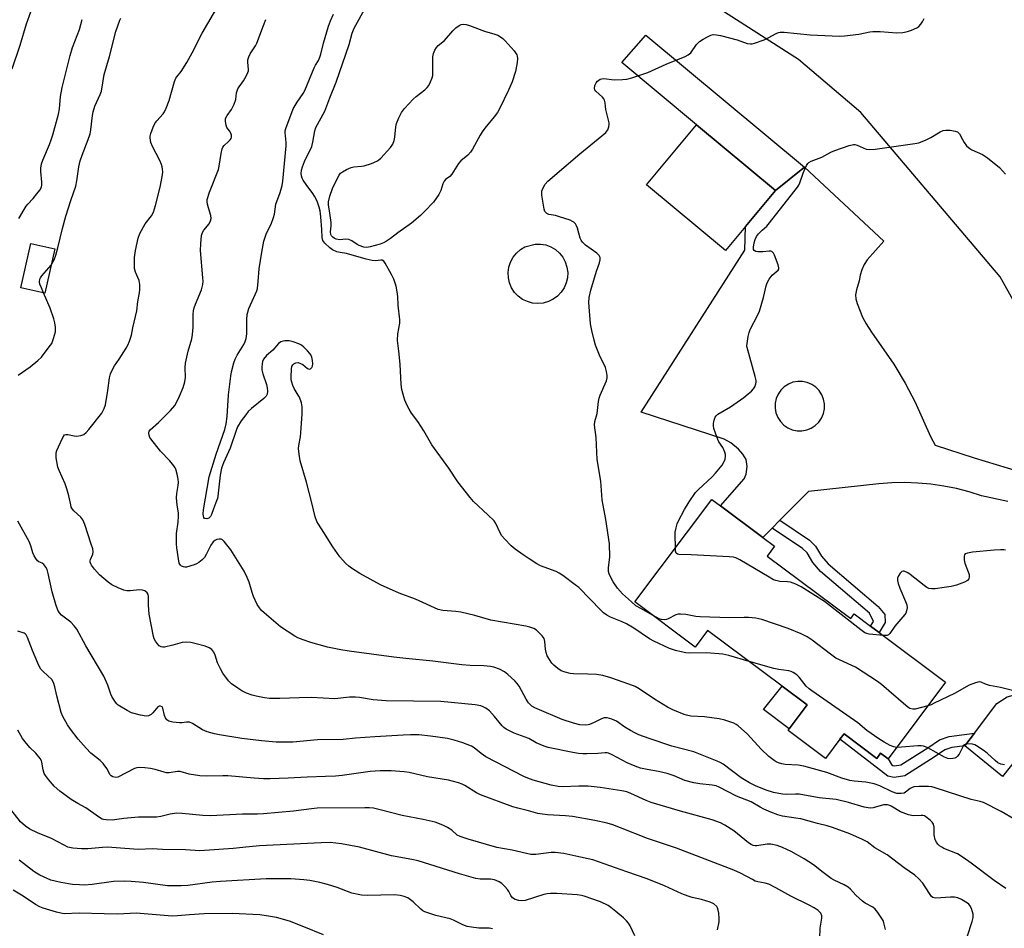
# Model space of a CAD drawing. Units: inches. Extents: x 1303766 to 1309766, y 553447 to 557448.
# Drawn here: x 1303985 to 1304322, y 556734 to 557045 of the extents above; entities that cross this region are included whole.
import ezdxf

# ---------------------------------------------------------------- set-up
doc = ezdxf.new("R2010")
doc.units = ezdxf.units.IN
doc.header["$MEASUREMENT"] = 0
for name, color, linetype in [('BLDG-Footprint', 5, 'Continuous'), ('CULTRL-Pad', 6, 'Continuous'), ('CULTRL-Swimming Pool above Ground', 4, 'Continuous'), ('NTRL-Trees', 3, 'Continuous'), ('TRANS-Driveway', 251, 'Continuous'), ('TRANS-Non Street Sidewalk', 7, 'Continuous'), ('Undefined', 1, 'Continuous')]:
    doc.layers.add(name, color=color, linetype=linetype)

msp = doc.modelspace()

# ---------------------------------------------------------------- linework, layer by layer
at = {"layer": 'BLDG-Footprint'}
for points, elevation in [([(1304233.72, 556974.43), (1304226.85, 556966.19), (1304199.81, 556988.74), (1304216.92, 557009.26), (1304243.94, 556986.7)], 461.62), ([(1303997.21, 556966.8), (1303993.77, 556951.59), (1303985.61, 556953.44), (1303989.06, 556968.65)], 449.92), ([(1304241.08, 556861.58), (1304269.68, 556840.16), (1304270.92, 556841.81), (1304276.51, 556837.61), (1304279.49, 556835.38), (1304302.13, 556818.42), (1304282.49, 556792.19), (1304279.91, 556794.04), (1304278.61, 556792.31), (1304267.42, 556800.69), (1304266.02, 556798.83), (1304261.1, 556792.25), (1304248.25, 556801.88), (1304248.68, 556802.45), (1304254.78, 556810.59), (1304246.18, 556817.04), (1304220.72, 556836.12), (1304216.44, 556830.41), (1304195.82, 556845.86), (1304222.14, 556880.98), (1304225.08, 556878.77), (1304239.56, 556867.92), (1304243.58, 556864.91)], 461.57)]:
    msp.add_lwpolyline(points, close=True, dxfattribs=dict(at, elevation=elevation))
at = {"layer": 'CULTRL-Pad'}
msp.add_lwpolyline([(1304254.78, 556810.59), (1304248.68, 556802.45), (1304239.87, 556809.06), (1304246.18, 556817.04)], close=True, dxfattribs=at)
at = {"layer": 'CULTRL-Swimming Pool above Ground'}
msp.add_lwpolyline([(1304164.43, 556948.2), (1304162.61, 556948.04), (1304160.79, 556948.2), (1304159.02, 556948.69), (1304157.37, 556949.48), (1304155.89, 556950.56), (1304154.63, 556951.88), (1304153.62, 556953.41), (1304152.9, 556955.09), (1304152.49, 556956.87), (1304152.41, 556958.7), (1304152.65, 556960.52), (1304153.22, 556962.26), (1304154.09, 556963.87), (1304155.23, 556965.3), (1304156.61, 556966.5), (1304158.18, 556967.44), (1304161.67, 556968.41), (1304163.5, 556968.41), (1304165.3, 556968.09), (1304167.02, 556967.45), (1304168.59, 556966.51), (1304169.97, 556965.31), (1304171.11, 556963.88), (1304171.98, 556962.27), (1304172.55, 556960.53), (1304172.8, 556958.72), (1304172.72, 556956.89), (1304172.31, 556955.1), (1304171.6, 556953.42), (1304170.59, 556951.89), (1304169.33, 556950.56), (1304167.85, 556949.49), (1304166.2, 556948.69)], close=True, dxfattribs=at)
at = {"layer": 'NTRL-Trees'}
msp.add_lwpolyline([(1304659.31, 556851.8), (1304591.71, 556841.32), (1304554.44, 556814.81), (1304562.57, 556786.35), (1304578.62, 556762.27), (1304562.42, 556746.87), (1304535.27, 556741.46), (1304496.3, 556745.83), (1304362.01, 556883.23), (1304320.88, 556957.21), (1304273.13, 557013.5), (1304251.84, 557031.63), (1304163.67, 557088.07)], dxfattribs=at)
at = {"layer": 'TRANS-Driveway'}
for points in [[(1304253.88, 556994.79), (1304243.94, 556986.7), (1304216.92, 557009.26), (1304191.38, 557030.6), (1304199.57, 557039.91)], [(1304378.68, 556817.22), (1304370.36, 556818.22), (1304366.47, 556819.02), (1304359.63, 556818.28), (1304354.84, 556815.5), (1304340.36, 556806.04), (1304332.92, 556800.39), (1304321.63, 556786.13), (1304308.81, 556796.6), (1304312.07, 556800.93), (1304319.69, 556811.05), (1304323.26, 556813.42), (1304328.77, 556814.87), (1304334.79, 556818.27), (1304343.33, 556827.3), (1304351.81, 556829.89), (1304354.86, 556832.35), (1304356.69, 556834.4), (1304360.55, 556840.96), (1304362.01, 556844.19), (1304371.1, 556828.09)]]:
    msp.add_lwpolyline(points, close=True, dxfattribs=at)
msp.add_polyline3d([(1304323.49, 556880.22, 0), (1304314.52, 556882.24, 0), (1304310.26, 556883.58, 0), (1304305.94, 556884.69, 0), (1304301.57, 556885.56, 0), (1304297.15, 556886.19, 0), (1304292.71, 556886.58, 0), (1304288.25, 556886.72, 0), (1304283.8, 556886.63, 0), (1304279.35, 556886.29, 0), (1304255.28, 556883.64, 0), (1304245.48, 556873.84, 0), (1304242.82, 556871.18, 0), (1304239.56, 556867.92, 0), (1304225.08, 556878.77, 0), (1304233.27, 556888.02, 0), (1304233.88, 556889.66, 0), (1304234.22, 556892.27, 0), (1304233.91, 556894.61, 0), (1304232.73, 556896.51, 0), (1304231.28, 556898.23, 0), (1304228.69, 556900.38, 0), (1304226.42, 556901.63, 0), (1304197.91, 556910.81, 0), (1304233.48, 556966.35, 0), (1304233.72, 556974.43, 0), (1304243.94, 556986.7, 0), (1304253.88, 556994.79, 0), (1304281.01, 556969.43, 0), (1304275.28, 556963.04, 0), (1304274.26, 556961.38, 0), (1304273.47, 556959.6, 0), (1304272.93, 556957.73, 0), (1304272.64, 556955.81, 0), (1304271.67, 556952.75, 0), (1304271.36, 556951.04, 0), (1304271.47, 556949.67, 0), (1304271.89, 556948.07, 0), (1304273.78, 556943.38, 0), (1304274.99, 556941.04, 0), (1304276.77, 556938.19, 0), (1304284.45, 556927.31, 0), (1304288.33, 556920.78, 0), (1304291.79, 556914.26, 0), (1304297.01, 556902.53, 0), (1304298.62, 556899.53, 0), (1304311.97, 556895.19, 0), (1304327.06, 556890.6, 0)], dxfattribs=at)
msp.add_polyline3d([(1304253.2, 556921.37, 0), (1304251.54, 556921.4, 0), (1304249.9, 556921.09, 0), (1304248.35, 556920.48, 0), (1304246.96, 556919.57, 0), (1304245.76, 556918.41, 0), (1304244.82, 556917.04, 0), (1304244.16, 556915.51, 0), (1304243.82, 556913.88, 0), (1304243.79, 556912.21, 0), (1304244.1, 556910.58, 0), (1304244.71, 556909.03, 0), (1304245.62, 556907.63, 0), (1304246.78, 556906.44, 0), (1304248.16, 556905.5, 0), (1304249.68, 556904.84, 0), (1304251.31, 556904.49, 0), (1304252.98, 556904.47, 0), (1304254.62, 556904.78, 0), (1304256.16, 556905.39, 0), (1304257.56, 556906.3, 0), (1304258.75, 556907.46, 0), (1304259.7, 556908.83, 0), (1304260.35, 556910.36, 0), (1304260.7, 556911.99, 0), (1304260.72, 556913.65, 0), (1304260.42, 556915.29, 0), (1304259.8, 556916.84, 0), (1304258.89, 556918.24, 0), (1304257.73, 556919.43, 0), (1304256.36, 556920.37, 0), (1304254.83, 556921.03, 0)], close=True, dxfattribs=at)
at = {"layer": 'TRANS-Non Street Sidewalk'}
for points in [[(1304242.82, 556871.18), (1304245.48, 556873.84), (1304255.57, 556867.01), (1304257.69, 556864.91), (1304259.67, 556861.51), (1304261.98, 556858.95), (1304279.12, 556844.32), (1304281.41, 556841.57), (1304281.51, 556838.86), (1304279.49, 556835.38), (1304276.51, 556837.61), (1304277.45, 556839.21), (1304276.18, 556841.98), (1304259.4, 556856.3), (1304256.67, 556859.33), (1304254.74, 556862.63), (1304253.21, 556864.15)], [(1304308.81, 556796.6), (1304304.3, 556796.01), (1304301.91, 556795.2), (1304298.29, 556792.67), (1304288.23, 556786.35), (1304284.6, 556785.78), (1304282.45, 556786.2), (1304266.02, 556798.83), (1304267.42, 556800.69), (1304278.61, 556792.31), (1304279.91, 556794.04), (1304282.49, 556792.2), (1304283.61, 556790.23), (1304284.12, 556789.83), (1304284.68, 556789.72), (1304286.84, 556790.06), (1304296.15, 556795.9), (1304300.14, 556798.7), (1304303.42, 556799.81), (1304312.07, 556800.93)]]:
    msp.add_lwpolyline(points, close=True, dxfattribs=at)
at = {"layer": 'Undefined'}
for points, elevation in [([(1304309.53, 556731.15), (1304311.27, 556736.47), (1304311.63, 556737.86), (1304311.67, 556738.41), (1304311.61, 556738.98), (1304310.99, 556740.92), (1304310.47, 556741.96), (1304310.12, 556742.39), (1304309.67, 556742.77), (1304307.65, 556744.02), (1304306.32, 556744.56), (1304305.25, 556744.76), (1304303.89, 556744.81), (1304298.8, 556744.45), (1304298.27, 556744.51), (1304297.77, 556744.71), (1304297.39, 556745.04), (1304296.89, 556745.69), (1304295.24, 556748.36), (1304294.42, 556749.53), (1304292.92, 556751.17), (1304291.64, 556752.3), (1304287.97, 556754.85), (1304282.12, 556759.25), (1304278, 556761.71), (1304275.28, 556763.67), (1304273.71, 556764.49), (1304269.39, 556766.47), (1304263.51, 556768.63), (1304261.61, 556769.24), (1304258.36, 556770.02), (1304252.63, 556771.55), (1304250.92, 556771.87), (1304246.33, 556772.53), (1304244.69, 556772.95), (1304242.32, 556773.86), (1304239.99, 556774.89), (1304238.71, 556775.54), (1304235.62, 556777.37), (1304230.57, 556779.39), (1304227.48, 556780.91), (1304224.69, 556782.4), (1304223.62, 556782.86), (1304222.27, 556783.18), (1304218.01, 556783.55), (1304216, 556783.92), (1304212.86, 556784.78), (1304209.27, 556786.29), (1304206.81, 556787.13), (1304203.84, 556787.86), (1304200.02, 556788.47), (1304197.76, 556788.99), (1304195.86, 556789.68), (1304193.18, 556790.79), (1304188.07, 556793.51), (1304186.77, 556794.09), (1304186.31, 556794.21), (1304185.59, 556794.25), (1304183.09, 556794.02), (1304179.4, 556793.87), (1304177.95, 556793.86), (1304176.52, 556793.96), (1304174.53, 556794.29), (1304166.13, 556796.07), (1304164.69, 556796.46), (1304162, 556797.63), (1304159.5, 556799.05), (1304154.46, 556800.89), (1304151.75, 556802.31), (1304150.96, 556802.86), (1304150.41, 556803.4), (1304147.8, 556806.66), (1304146.05, 556808.53), (1304144.8, 556809.51), (1304143.81, 556810), (1304143.03, 556810.27), (1304141.11, 556810.6), (1304129.42, 556811.73), (1304110.62, 556811.97), (1304106.26, 556812.37), (1304101.58, 556813.1), (1304100.12, 556813.25), (1304098.07, 556813.22), (1304093.05, 556812.71), (1304085.1, 556813.09), (1304080.84, 556813.03), (1304074.21, 556812.76), (1304070.71, 556812.81), (1304069, 556813.02), (1304066.17, 556813.57), (1304064.78, 556813.97), (1304062.87, 556814.67), (1304061.29, 556815.39), (1304059.82, 556816.34), (1304057.69, 556817.87), (1304056.68, 556818.89), (1304054.79, 556821.42), (1304053.9, 556822.92), (1304052.91, 556825.06), (1304052.12, 556827.69), (1304051.65, 556828.72), (1304050.95, 556829.56), (1304050.05, 556830.19), (1304048.74, 556830.71), (1304045.15, 556831.69), (1304043.74, 556831.95), (1304042.28, 556832.08), (1304040.86, 556832), (1304037.63, 556831.05), (1304034.71, 556830.41), (1304034.16, 556830.37), (1304033.64, 556830.44), (1304032.97, 556830.86), (1304032.37, 556831.48), (1304031.65, 556832.42), (1304031.25, 556833.2), (1304031, 556834.06), (1304029.55, 556841.69), (1304029.24, 556844.74), (1304029.32, 556847.68), (1304029.19, 556848.36), (1304028.82, 556848.99), (1304028, 556849.66), (1304027.27, 556849.92), (1304026.17, 556849.97), (1304023.03, 556849.67), (1304021.9, 556849.66), (1304020.79, 556849.92), (1304018.86, 556850.73), (1304016.71, 556851.77), (1304015.53, 556852.61), (1304012.56, 556855.2), (1304010.84, 556857.1), (1304009.79, 556858.48), (1304009.52, 556858.95), (1304009.37, 556859.44), (1304009.37, 556859.92), (1304009.48, 556860.41), (1304010.18, 556862.22), (1304010.31, 556863), (1304010.19, 556864.05), (1304009.71, 556865.7), (1304007.47, 556872.42), (1304006.8, 556874.03), (1304006.08, 556874.92), (1304003.74, 556877.05), (1304003.24, 556877.66), (1304002.87, 556878.35), (1304002.65, 556879.14), (1304002.07, 556882.22), (1304001.34, 556884.64), (1304000.72, 556886.26), (1303998.66, 556890.89), (1303998.28, 556891.99), (1303997.73, 556895.17), (1303997.66, 556896.03), (1303997.73, 556896.87), (1303997.95, 556897.68), (1303998.49, 556898.99), (1304000, 556902.2), (1304000.58, 556903.05), (1304000.97, 556903.24), (1304001.67, 556903.24), (1304003.89, 556902.69), (1304004.67, 556902.62), (1304006.08, 556902.82), (1304007.13, 556903.2), (1304007.95, 556903.88), (1304008.87, 556904.91), (1304013.27, 556910.55), (1304014.09, 556912.07), (1304014.57, 556913.41), (1304015.36, 556918.26), (1304015.91, 556922.55), (1304016.24, 556923.93), (1304016.83, 556925.2), (1304017.66, 556926.67), (1304019.3, 556929.02), (1304021.69, 556932.78), (1304022.23, 556933.81), (1304022.75, 556935.11), (1304023.42, 556937.24), (1304023.88, 556939.67), (1304025.26, 556945.5), (1304025.69, 556948.79), (1304026.22, 556951.7), (1304026.36, 556952.86), (1304026.34, 556954.56), (1304026.14, 556955.94), (1304024.86, 556958.75), (1304024.51, 556960.08), (1304024.46, 556961.23), (1304024.54, 556963.86), (1304024.79, 556966.17), (1304025.75, 556970.45), (1304026.32, 556972.08), (1304028.2, 556975.36), (1304030.34, 556978.08), (1304030.96, 556979.38), (1304031.63, 556981.63), (1304033.25, 556987.86), (1304034.09, 556992.14), (1304034.14, 556993.16), (1304034.09, 556994.01), (1304033.98, 556994.86), (1304033.75, 556995.69), (1304033.14, 556997.05), (1304030.67, 557001.86), (1304030.12, 557003.22), (1304029.94, 557004.03), (1304029.87, 557004.84), (1304029.91, 557005.39), (1304030.1, 557006.22), (1304030.84, 557008.4), (1304031.43, 557009.7), (1304032.09, 557010.62), (1304034.28, 557012.99), (1304034.71, 557013.7), (1304035.33, 557014.96), (1304036.32, 557017.56), (1304038.24, 557024.11), (1304038.65, 557025.16), (1304038.94, 557025.62), (1304040.42, 557027.48), (1304042.42, 557030.6), (1304044.23, 557033.86), (1304047.61, 557040.65), (1304055.4, 557054.03)], 452), ([(1303982.56, 557028.44), (1303985.3, 557036.52), (1303987.49, 557043.84), (1303989.02, 557047.88)], 446), ([(1304325.92, 556771.34), (1304321.23, 556774.11), (1304315.13, 556777.18), (1304314.01, 556777.55), (1304310.88, 556778.24), (1304298.59, 556782.25), (1304297.47, 556782.51), (1304296.34, 556782.67), (1304293.09, 556782.72), (1304291.36, 556782.5), (1304290.55, 556782.26), (1304290.09, 556782.03), (1304288.46, 556780.72), (1304288, 556780.44), (1304286.93, 556780.24), (1304285.51, 556780.32), (1304283.94, 556780.82), (1304279.68, 556782.89), (1304277.75, 556783.56), (1304274.9, 556784.16), (1304270.87, 556784.46), (1304269.44, 556784.7), (1304266.66, 556785.56), (1304261.56, 556787.42), (1304253.69, 556789.63), (1304251.75, 556789.95), (1304247.2, 556790.22), (1304246.08, 556790.44), (1304244.99, 556790.78), (1304244.2, 556791.11), (1304243.47, 556791.54), (1304241.67, 556792.93), (1304239.08, 556795.49), (1304234.33, 556800.54), (1304231.12, 556803.43), (1304230.44, 556803.94), (1304229.69, 556804.35), (1304226.63, 556805.39), (1304224.63, 556805.89), (1304219.62, 556806.54), (1304215, 556806.81), (1304213.53, 556807.05), (1304212.68, 556807.31), (1304208.83, 556808.93), (1304206.98, 556809.85), (1304202.57, 556812.56), (1304197.29, 556816.06), (1304195.9, 556816.86), (1304193.78, 556817.72), (1304187.6, 556819.83), (1304184.82, 556820.63), (1304182.62, 556821.02), (1304179.74, 556821.16), (1304174.8, 556821.21), (1304173.65, 556821.31), (1304171.95, 556821.77), (1304170.59, 556822.32), (1304169.37, 556823.12), (1304168.01, 556824.24), (1304167.39, 556824.94), (1304166.53, 556826.16), (1304165.8, 556827.45), (1304165.44, 556828.58), (1304165.25, 556829.72), (1304164.99, 556832.28), (1304164.72, 556833.33), (1304164.11, 556834.23), (1304162.95, 556835.45), (1304162.11, 556836.19), (1304161.16, 556836.73), (1304159.87, 556837.21), (1304158.49, 556837.56), (1304146.49, 556839.68), (1304141.06, 556841.22), (1304136.22, 556842.35), (1304134.5, 556842.61), (1304130.02, 556842.97), (1304128.49, 556843.33), (1304120.7, 556846.79), (1304115.11, 556848.92), (1304108.7, 556851.71), (1304101.6, 556855.61), (1304098.74, 556857.43), (1304097.84, 556858.1), (1304096.82, 556859.03), (1304095.65, 556860.23), (1304094.74, 556861.34), (1304092.36, 556864.72), (1304089.31, 556869.69), (1304087.44, 556872.47), (1304086.9, 556873.42), (1304086.33, 556875.02), (1304085.2, 556879.81), (1304083.36, 556886.87), (1304081.21, 556894.18), (1304080.83, 556896.42), (1304080.68, 556898.38), (1304080.79, 556899.46), (1304081.31, 556902.36), (1304081.46, 556903.79), (1304081.89, 556910.23), (1304081.9, 556912.65), (1304081.62, 556914.04), (1304080.97, 556915.95), (1304080.58, 556916.72), (1304079.13, 556918.93), (1304078.68, 556919.99), (1304078.33, 556921.08), (1304078.17, 556921.93), (1304078.13, 556922.8), (1304078.23, 556925.72), (1304078.4, 556926.51), (1304078.72, 556927.11), (1304079.08, 556927.45), (1304079.75, 556927.77), (1304080.49, 556927.83), (1304081.29, 556927.55), (1304082.07, 556927.12), (1304083.78, 556925.83), (1304084.44, 556925.6), (1304084.8, 556925.71), (1304085.23, 556926.12), (1304085.42, 556926.59), (1304085.52, 556927.43), (1304085.41, 556928.56), (1304085.15, 556929.69), (1304084.85, 556930.47), (1304084.54, 556930.96), (1304083.77, 556931.87), (1304082.49, 556933.14), (1304081.65, 556933.77), (1304080.73, 556934.24), (1304078.81, 556934.95), (1304077.4, 556935.3), (1304075.93, 556935.27), (1304075.07, 556935.1), (1304074.54, 556934.91), (1304073.8, 556934.36), (1304071.87, 556932.08), (1304069.72, 556930.23), (1304068.68, 556928.99), (1304068.36, 556928.24), (1304068.18, 556927.4), (1304068.06, 556926.25), (1304068.06, 556925.38), (1304068.4, 556923.96), (1304069.63, 556920.31), (1304069.95, 556919.17), (1304070.03, 556918.07), (1304069.87, 556917.01), (1304069.52, 556916.34), (1304068.81, 556915.57), (1304064.59, 556912.14), (1304063.42, 556911.02), (1304062.56, 556909.97), (1304061.07, 556907.89), (1304059.75, 556905.8), (1304059.27, 556904.62), (1304057.24, 556898.55), (1304054.95, 556893.53), (1304054.23, 556891.65), (1304053.84, 556889.33), (1304053.03, 556882.13), (1304052.86, 556881.29), (1304052.59, 556880.46), (1304051.5, 556877.74), (1304050.83, 556875.77), (1304050.47, 556875.12), (1304049.9, 556874.58), (1304049.25, 556874.36), (1304048.64, 556874.4), (1304048.47, 556874.49), (1304048.24, 556874.8), (1304048.11, 556875.23), (1304048.01, 556875.98), (1304048.1, 556877.45), (1304050.08, 556888.72), (1304052.44, 556896.42), (1304055.38, 556904.93), (1304055.9, 556906.85), (1304056.2, 556909.37), (1304056.69, 556916.8), (1304057.43, 556923.15), (1304057.68, 556924.63), (1304058.52, 556927.69), (1304059, 556929.04), (1304059.67, 556930.31), (1304061.89, 556934.03), (1304062.34, 556935.04), (1304062.69, 556936.06), (1304062.86, 556936.87), (1304062.92, 556937.72), (1304062.95, 556942.56), (1304063.06, 556944.24), (1304063.67, 556946.3), (1304065.92, 556951.32), (1304066.35, 556952.41), (1304066.59, 556953.25), (1304066.86, 556955.55), (1304067.13, 556959.95), (1304068.07, 556965.64), (1304068.79, 556969.36), (1304069.18, 556970.77), (1304069.67, 556972.15), (1304071.25, 556975.27), (1304072.13, 556977.48), (1304072.41, 556978.62), (1304072.91, 556982.07), (1304074.32, 556986.01), (1304075.03, 556988.5), (1304075.24, 556989.92), (1304076.37, 557002.03), (1304076.39, 557003.19), (1304076.04, 557006.61), (1304076.07, 557007.14), (1304076.26, 557007.97), (1304078.87, 557014.7), (1304080.18, 557016.99), (1304082.19, 557019.96), (1304082.79, 557020.98), (1304086.02, 557028.72), (1304086.51, 557029.72), (1304087.44, 557031.31), (1304087.95, 557032.37), (1304088.28, 557033.41), (1304089.21, 557037.25), (1304090.94, 557042.97), (1304091.62, 557044.89), (1304092.64, 557047.18)], 456), ([(1304234.93, 556825.47), (1304227.93, 556827.48), (1304225.91, 556827.96), (1304220.37, 556828.43), (1304214.54, 556828.31), (1304213.29, 556828.44), (1304211.65, 556828.74), (1304209.75, 556829.25), (1304207.62, 556829.96), (1304202.3, 556832.41), (1304200.82, 556833.22), (1304195.45, 556836.86), (1304192.95, 556838.39), (1304191.42, 556839.1), (1304187.4, 556840.62), (1304186.18, 556841.31), (1304185.07, 556842.14), (1304184.22, 556842.92), (1304176.61, 556850.76), (1304175.35, 556851.78), (1304171.14, 556854.93), (1304169.93, 556855.76), (1304168.88, 556856.29), (1304163.49, 556858.28), (1304162.23, 556858.88), (1304159.57, 556860.57), (1304157.56, 556861.97), (1304154.79, 556863.98), (1304153.48, 556865.1), (1304151.23, 556867.41), (1304150.3, 556868.52), (1304149.72, 556869.52), (1304148.21, 556872.67), (1304147.58, 556873.63), (1304145.47, 556875.73), (1304140.53, 556880.22), (1304139.39, 556881.58), (1304135.24, 556886.97), (1304132.1, 556891.67), (1304126.27, 556899.61), (1304123.6, 556904.42), (1304121.53, 556907.61), (1304119.34, 556910.48), (1304118.5, 556911.91), (1304117.73, 556913.39), (1304117.06, 556914.96), (1304116.71, 556916.07), (1304116.07, 556918.63), (1304115.75, 556920.36), (1304115.44, 556927.23), (1304115.01, 556931.71), (1304114.54, 556935.37), (1304114.68, 556937.66), (1304115.28, 556941.36), (1304115.35, 556942.49), (1304114.76, 556947.48), (1304114.63, 556950.45), (1304114.47, 556952.09), (1304114.04, 556954.01), (1304113.29, 556956.43), (1304112.5, 556958.02), (1304110.33, 556961.92), (1304109.85, 556962.56), (1304109.26, 556962.89), (1304108.81, 556962.9), (1304106.97, 556962.67), (1304105.81, 556962.74), (1304103.81, 556963.23), (1304097.07, 556965.18), (1304094.86, 556965.49), (1304093.81, 556965.79), (1304092.31, 556966.48), (1304091.36, 556967.14), (1304089.62, 556968.72), (1304088.97, 556969.63), (1304088.69, 556970.66), (1304088.64, 556973.45), (1304088.29, 556977.78), (1304088.03, 556979.74), (1304087.74, 556981.04), (1304086.99, 556983.09), (1304086.16, 556984.82), (1304085.57, 556985.74), (1304083.21, 556988.78), (1304082.27, 556990.24), (1304081.88, 556991), (1304081.66, 556991.77), (1304081.6, 556992.56), (1304081.72, 556993.69), (1304081.97, 556994.82), (1304082.73, 556996.68), (1304085.2, 557001.79), (1304085.58, 557003.31), (1304086.19, 557007.14), (1304086.53, 557008.27), (1304089.67, 557013.9), (1304091.33, 557018.48), (1304093.52, 557023.9), (1304097.97, 557036.71), (1304098.97, 557040.59), (1304099.65, 557042.36), (1304103.77, 557049.78)], 458), ([(1303984.93, 556977.19), (1303987.41, 556981.43), (1303987.94, 556982.12), (1303989.75, 556984.01), (1303991.06, 556985.56), (1303992.11, 556986.92), (1303992.64, 556987.9), (1303992.79, 556988.72), (1303992.79, 556989.59), (1303992.38, 556993.23), (1303992.45, 556994.39), (1303992.67, 556995.83), (1303993.12, 556997.18), (1303995.4, 557002.48), (1303996.02, 557004.14), (1303996.51, 557005.76), (1303998.47, 557012.86), (1303998.79, 557014.73), (1303999.2, 557018.94), (1303999.7, 557022), (1304002.42, 557033.01), (1304003.23, 557035.67), (1304005.71, 557041.84), (1304006.63, 557045.25)], 448), ([(1303995.95, 556961.23), (1303996.96, 556962.99), (1303997.61, 556964.6), (1303998.29, 556967.13), (1303999.81, 556973.79), (1304000.94, 556977.98), (1304002.67, 556983.28), (1304004.39, 556988.21), (1304004.77, 556990.02), (1304005.47, 556994.89), (1304005.91, 556996.91), (1304006.56, 556998.87), (1304008.67, 557004.23), (1304009.35, 557006.18), (1304009.6, 557007.52), (1304010.06, 557012.4), (1304010.31, 557013.71), (1304010.96, 557015.59), (1304012.75, 557019.67), (1304013.16, 557020.78), (1304014.13, 557026.49), (1304015.99, 557032.61), (1304018.06, 557041.24), (1304019.44, 557045.02), (1304019.83, 557045.77)], 450), ([(1304322.8, 556747.77), (1304318.75, 556750.53), (1304310.95, 556756.42), (1304308.15, 556758.39), (1304306.21, 556759.58), (1304301.63, 556761.46), (1304300.84, 556761.85), (1304300.12, 556762.32), (1304299.54, 556762.94), (1304299.05, 556763.65), (1304298.65, 556764.4), (1304298.46, 556764.94), (1304298.31, 556766.1), (1304298.29, 556768.71), (1304298.08, 556769.77), (1304297.61, 556770.44), (1304297, 556771.04), (1304295.86, 556771.97), (1304294.9, 556772.57), (1304294.39, 556772.72), (1304293.85, 556772.77), (1304291.09, 556772.62), (1304289.45, 556773), (1304286.77, 556773.97), (1304283.55, 556775.94), (1304282.78, 556776.27), (1304282.26, 556776.4), (1304281.47, 556776.44), (1304280.96, 556776.37), (1304277.33, 556775.36), (1304276.52, 556775.27), (1304275.69, 556775.33), (1304274.28, 556775.64), (1304268.92, 556777.19), (1304264.68, 556778.2), (1304258.95, 556778.79), (1304252.01, 556780.02), (1304250.74, 556780.08), (1304247.77, 556779.98), (1304246.39, 556780.07), (1304243.26, 556780.64), (1304240.77, 556781.39), (1304237.05, 556782.95), (1304235.1, 556783.88), (1304233.86, 556784.57), (1304232.18, 556785.69), (1304226.01, 556790.28), (1304225.04, 556790.89), (1304224.03, 556791.4), (1304216.03, 556794.5), (1304208.51, 556796.52), (1304200.67, 556799.07), (1304197.1, 556800.4), (1304195.77, 556800.99), (1304194.27, 556801.82), (1304192.31, 556803.01), (1304189.49, 556805), (1304188.74, 556805.4), (1304187.95, 556805.71), (1304186.33, 556806.16), (1304185.34, 556806.22), (1304184.39, 556805.88), (1304181.9, 556804.53), (1304180.31, 556803.92), (1304179.76, 556803.79), (1304178.92, 556803.72), (1304176.93, 556803.84), (1304174.75, 556804.35), (1304170.96, 556805.6), (1304162.3, 556809.24), (1304161.53, 556809.62), (1304160.58, 556810.22), (1304159.92, 556810.73), (1304159.34, 556811.33), (1304158.6, 556812.52), (1304156.18, 556817.05), (1304155.53, 556817.97), (1304154.72, 556818.8), (1304152.35, 556820.98), (1304151.22, 556821.89), (1304149.43, 556822.82), (1304147.55, 556823.54), (1304146.42, 556823.74), (1304144.12, 556823.95), (1304139.36, 556824.1), (1304136.61, 556824.34), (1304126.58, 556825.63), (1304117.42, 556826.48), (1304113.28, 556826.95), (1304097.96, 556829.01), (1304095.09, 556829.46), (1304090.53, 556830.4), (1304084.83, 556831.94), (1304082.23, 556832.87), (1304080.39, 556833.62), (1304079.36, 556834.13), (1304074.5, 556837.34), (1304068.88, 556842.17), (1304068.02, 556842.98), (1304067.27, 556843.83), (1304066.47, 556845.02), (1304065.22, 556847.7), (1304064.73, 556849.07), (1304063.77, 556852.68), (1304063.09, 556854.28), (1304062.05, 556856.37), (1304057.53, 556863.67), (1304055.18, 556866.57), (1304054.59, 556867.11), (1304054.16, 556867.34), (1304053.44, 556867.38), (1304052.68, 556867.19), (1304051.97, 556866.87), (1304051.4, 556866.44), (1304050.62, 556865.32), (1304049, 556862.15), (1304048.41, 556861.14), (1304047.66, 556860.26), (1304046.53, 556859.33), (1304045.75, 556858.91), (1304044.91, 556858.59), (1304042.32, 556857.83), (1304041.75, 556857.79), (1304041.25, 556857.87), (1304040.56, 556858.17), (1304040.19, 556858.47), (1304039.83, 556859.19), (1304039.51, 556860.61), (1304039.03, 556864.37), (1304038.92, 556865.8), (1304038.91, 556869.27), (1304039.46, 556873.14), (1304039.58, 556875.2), (1304039.54, 556876.38), (1304039.14, 556879.02), (1304038.9, 556881.55), (1304038.96, 556882.95), (1304039.48, 556885.69), (1304039.58, 556886.78), (1304039.46, 556887.92), (1304039.09, 556889.62), (1304038.63, 556891.3), (1304038.41, 556891.82), (1304037.98, 556892.51), (1304036.56, 556894.19), (1304033.35, 556897.47), (1304030.09, 556901.7), (1304029.8, 556902.21), (1304029.49, 556902.98), (1304029.38, 556903.5), (1304029.39, 556904), (1304029.51, 556904.34), (1304029.83, 556904.77), (1304032.74, 556907.27), (1304036.81, 556911.42), (1304038.31, 556913.15), (1304039.08, 556914.56), (1304039.88, 556916.34), (1304041.12, 556919.27), (1304041.78, 556921.24), (1304041.94, 556922.7), (1304041.83, 556926.16), (1304042.01, 556927.57), (1304042.84, 556931.77), (1304044.09, 556935.97), (1304044.4, 556937.39), (1304044.54, 556940), (1304044.58, 556944.36), (1304044.68, 556945.5), (1304044.95, 556946.56), (1304045.42, 556947.85), (1304047.46, 556952.74), (1304047.89, 556954.54), (1304047.96, 556955.67), (1304047.93, 556956.82), (1304047.12, 556966.16), (1304047.19, 556968.49), (1304047.44, 556971.37), (1304047.78, 556972.42), (1304048.24, 556973.13), (1304050.01, 556975.39), (1304050.56, 556976.37), (1304050.79, 556977.12), (1304050.66, 556978.14), (1304049.78, 556980.77), (1304049.45, 556982.09), (1304049.35, 556982.88), (1304049.42, 556983.7), (1304050.2, 556986.17), (1304053.25, 556993.97), (1304053.5, 556995.09), (1304054.13, 556999.37), (1304054.52, 557001.06), (1304054.75, 557001.57), (1304055.23, 557002.2), (1304056.69, 557003.49), (1304057.26, 557004.1), (1304057.55, 557004.55), (1304057.72, 557005.03), (1304057.67, 557005.73), (1304057.43, 557006.43), (1304057.03, 557007.14), (1304056.16, 557008.34), (1304055.83, 557009.09), (1304055.6, 557010.42), (1304055.67, 557011.45), (1304056.17, 557012.4), (1304057.67, 557014.45), (1304058.58, 557016.27), (1304059.14, 557017.92), (1304059.45, 557020.22), (1304059.86, 557021.56), (1304060.3, 557022.25), (1304061.82, 557024.3), (1304062.7, 557025.85), (1304063.34, 557027.17), (1304063.51, 557027.7), (1304063.57, 557028.23), (1304063.27, 557030.64), (1304063.35, 557031.46), (1304063.63, 557032.53), (1304064.11, 557033.53), (1304065.92, 557036.29), (1304066.42, 557037.22), (1304068.62, 557043.26), (1304069.47, 557045.36)], 454), ([(1304202.08, 556841.17), (1304197.82, 556843.57), (1304196.18, 556844.59), (1304194.62, 556845.88), (1304191.6, 556848.6), (1304189.9, 556850.56), (1304188.35, 556852.71), (1304187.29, 556854.74), (1304186.98, 556855.53), (1304186.82, 556856.27), (1304186.8, 556857.57), (1304187.23, 556861.26), (1304187.08, 556865.81), (1304185.88, 556874.08), (1304184.64, 556880.8), (1304184.12, 556887.26), (1304182.93, 556894.62), (1304182.52, 556902.22), (1304181.98, 556906.36), (1304182.14, 556907.64), (1304182.9, 556910.38), (1304183.33, 556914.45), (1304183.53, 556915.6), (1304183.9, 556916.66), (1304186.05, 556921.57), (1304186.32, 556922.62), (1304186.31, 556923.42), (1304186.09, 556924.76), (1304185.7, 556926.1), (1304183.7, 556930.35), (1304182.35, 556933.82), (1304181.83, 556935.45), (1304181.07, 556938.8), (1304180.65, 556941.06), (1304180.02, 556948.44), (1304180.18, 556950.12), (1304180.73, 556952.58), (1304182.67, 556959.14), (1304183.73, 556961.94), (1304183.93, 556963.05), (1304183.89, 556963.85), (1304183.56, 556964.54), (1304182.78, 556965.32), (1304178.85, 556968.07), (1304177.85, 556969.05), (1304177.42, 556969.7), (1304177.08, 556970.44), (1304176.13, 556973.84), (1304175.83, 556974.66), (1304175.44, 556975.33), (1304174.94, 556975.88), (1304174.47, 556976.19), (1304173.67, 556976.54), (1304170.02, 556977.78), (1304168.58, 556978.16), (1304166.39, 556978.53), (1304165.7, 556978.86), (1304165.31, 556979.18), (1304165.01, 556979.59), (1304164.74, 556980.39), (1304163.99, 556985.13), (1304163.98, 556986.5), (1304164.26, 556987.48), (1304165.13, 556988.91), (1304166.04, 556990), (1304176.92, 556999.32), (1304184.53, 557005.44), (1304185.86, 557006.63), (1304186.58, 557007.52), (1304186.91, 557008.51), (1304186.99, 557009.31), (1304186.96, 557009.87), (1304185.85, 557014.51), (1304185.64, 557016.82), (1304185.44, 557017.64), (1304185.2, 557018.13), (1304184.69, 557018.75), (1304182.4, 557020.79), (1304182.11, 557021.2), (1304181.97, 557021.66), (1304182.1, 557022.65), (1304182.51, 557023.62), (1304183.04, 557024.22), (1304183.97, 557024.82), (1304184.49, 557025), (1304185.13, 557025.07), (1304188.72, 557024.68), (1304191.6, 557024.78), (1304193.02, 557024.91), (1304194.72, 557025.32), (1304200.28, 557027.14), (1304206.56, 557029.96), (1304213.02, 557032.67), (1304214.05, 557033.18), (1304214.51, 557033.5), (1304214.91, 557033.89), (1304216.94, 557036.74), (1304217.95, 557037.72), (1304219.16, 557038.55), (1304220.71, 557039.42), (1304221.78, 557039.92), (1304222.59, 557040.13), (1304223.72, 557040.11), (1304225.16, 557039.8), (1304230.8, 557038.33), (1304234.24, 557037.14), (1304235.33, 557036.94), (1304235.9, 557036.99), (1304236.74, 557037.2), (1304240.11, 557038.36), (1304241.42, 557038.97), (1304244.17, 557040.5), (1304244.94, 557040.82), (1304245.49, 557040.94), (1304246.95, 557040.91), (1304255.8, 557040.02), (1304265.85, 557039.59), (1304267.59, 557039.7), (1304272.5, 557040.25), (1304276.24, 557041.04), (1304277.32, 557041.2), (1304279.83, 557041.17), (1304285.48, 557040.77), (1304287.49, 557040.9), (1304289.19, 557041.17), (1304290.52, 557041.63), (1304292.3, 557042.45), (1304292.99, 557042.9), (1304293.73, 557043.73), (1304294.35, 557044.68), (1304294.79, 557045.69)], 460), ([(1304209.67, 556864.34), (1304209.54, 556868.9), (1304209.62, 556869.77), (1304209.91, 556871.21), (1304210.3, 556872.63), (1304210.62, 556873.42), (1304212.78, 556877.47), (1304214.36, 556880.13), (1304216.58, 556883.33), (1304217.57, 556884.41), (1304222.24, 556888.74), (1304223.43, 556890), (1304225.66, 556892.73), (1304226.25, 556893.71), (1304226.69, 556894.72), (1304226.87, 556895.81), (1304226.82, 556896.36), (1304226.6, 556897.17), (1304225.9, 556898.73), (1304224.56, 556900.7), (1304224.17, 556901.46), (1304223.35, 556903.64), (1304222.82, 556905.31), (1304222.68, 556906.15), (1304222.74, 556906.98), (1304222.97, 556908.08), (1304223.33, 556909.13), (1304223.6, 556909.58), (1304224.22, 556910.16), (1304228.58, 556912.71), (1304233.06, 556915.88), (1304234.64, 556917.1), (1304235.69, 556918.02), (1304236.43, 556918.83), (1304236.85, 556919.55), (1304237.23, 556920.6), (1304237.32, 556921.14), (1304237.31, 556921.68), (1304237.04, 556923.07), (1304234.22, 556932.96), (1304234.15, 556933.53), (1304234.19, 556934.4), (1304234.58, 556936.74), (1304234.93, 556938.18), (1304235.31, 556939.18), (1304237.88, 556944.13), (1304238.45, 556945.47), (1304239.81, 556950.16), (1304240.7, 556954.06), (1304241.07, 556955.12), (1304241.78, 556956.37), (1304242.81, 556957.76), (1304244.84, 556959.46), (1304245.07, 556959.84), (1304245.11, 556960.29), (1304244.86, 556961.32), (1304243.59, 556964.58), (1304243.22, 556965.31), (1304242.74, 556965.84), (1304242.3, 556965.98), (1304241.8, 556966), (1304239.56, 556965.79), (1304237.9, 556965.79), (1304237.16, 556965.89), (1304236.62, 556966.17), (1304236.46, 556966.56), (1304236.44, 556967.33), (1304236.64, 556968.78), (1304236.94, 556969.92), (1304237.47, 556970.96), (1304238.17, 556971.9), (1304239.35, 556973.2), (1304240.94, 556974.59), (1304241.88, 556975.64), (1304251.48, 556987.88), (1304251.95, 556988.61), (1304252.3, 556989.34), (1304253.44, 556992.69), (1304253.99, 556994.04), (1304254.61, 556995.34), (1304255.07, 556996.04), (1304255.41, 556996.37), (1304256.11, 556996.78), (1304259.84, 556998.16), (1304262.92, 556999.87), (1304264.23, 557000.44), (1304269.22, 557002.21), (1304270.61, 557002.51), (1304271.15, 557002.48), (1304271.96, 557002.29), (1304275.01, 557000.86), (1304276.1, 557000.74), (1304278.07, 557000.93), (1304285.21, 557001.96), (1304291.63, 557002.79), (1304293.05, 557003.12), (1304295.53, 557004.07), (1304297.08, 557004.9), (1304300.34, 557006.85), (1304301.37, 557007.33), (1304302.21, 557007.46), (1304303.69, 557007.37), (1304305.46, 557007.11), (1304306.24, 557006.85), (1304306.65, 557006.54), (1304306.96, 557006.14), (1304307.93, 557004.18), (1304308.52, 557003.21), (1304309.39, 557002.07), (1304309.97, 557001.45), (1304310.42, 557001.11), (1304311.16, 557000.7), (1304314.83, 556999.06), (1304316.5, 556997.92), (1304320.59, 556994.64), (1304322.7, 556992.33)], 462), ([(1303993.35, 556951.69), (1303992.6, 556953.37), (1303992.14, 556954.71), (1303992.02, 556955.52), (1303992.12, 556956.34), (1303992.32, 556956.84), (1303992.78, 556957.53), (1303995.95, 556961.23)], 450), ([(1303984.71, 556923.5), (1303988.72, 556926.34), (1303991.43, 556928.5), (1303992.67, 556929.71), (1303995.33, 556933.2), (1303996.14, 556934.41), (1303996.81, 556936.03), (1303997.42, 556938.3), (1303997.5, 556939.16), (1303997.45, 556940), (1303997.24, 556941.4), (1303996.89, 556942.81), (1303995.59, 556946.45), (1303993.35, 556951.69)], 450), ([(1304281.56, 556733.69), (1304281.31, 556735.12), (1304281.09, 556735.96), (1304280.75, 556736.77), (1304279.02, 556739.57), (1304278.1, 556740.72), (1304277.3, 556741.31), (1304274.65, 556742.74), (1304273.7, 556743.44), (1304271.5, 556745.43), (1304269.63, 556747.48), (1304268.86, 556748.2), (1304267.46, 556749.03), (1304264.05, 556750.63), (1304263.02, 556751.2), (1304260.23, 556753.24), (1304256.92, 556755.88), (1304253.77, 556757.94), (1304249.28, 556760.46), (1304246.39, 556761.81), (1304244.51, 556762.48), (1304242.34, 556762.92), (1304241.05, 556762.88), (1304237.54, 556762.36), (1304236.96, 556762.36), (1304236.25, 556762.51), (1304235.63, 556762.78), (1304234.69, 556763.41), (1304229.64, 556767.48), (1304226.63, 556769.42), (1304225.1, 556770.19), (1304222.21, 556771.23), (1304211.41, 556774.19), (1304201.41, 556777.18), (1304199.63, 556777.85), (1304194.46, 556780.29), (1304193.03, 556780.83), (1304191.28, 556781.17), (1304183.92, 556782.3), (1304179.85, 556782.79), (1304176.57, 556782.81), (1304170.98, 556782.56), (1304169.52, 556782.65), (1304167.2, 556783.08), (1304160.93, 556784.82), (1304159.11, 556785.47), (1304157.8, 556786.07), (1304144.8, 556792.88), (1304143.14, 556793.97), (1304140.83, 556795.88), (1304139.88, 556796.47), (1304136.92, 556797.62), (1304133.93, 556798.53), (1304131.61, 556799.09), (1304125.78, 556799.96), (1304121.79, 556800.31), (1304119.02, 556800.38), (1304116.48, 556800.29), (1304106.81, 556799.71), (1304100.11, 556799.17), (1304095.98, 556798.74), (1304087.13, 556798.69), (1304078.72, 556797.88), (1304072.98, 556797.88), (1304068.03, 556798.27), (1304061.22, 556799.16), (1304053.64, 556800.32), (1304051.92, 556800.66), (1304049.41, 556801.44), (1304047.79, 556802.07), (1304044.4, 556804.21), (1304043.31, 556804.68), (1304042.35, 556804.73), (1304040.7, 556804.49), (1304039.85, 556804.46), (1304037.58, 556804.75), (1304036.23, 556805.08), (1304035.56, 556805.48), (1304035.06, 556806.13), (1304034.76, 556806.93), (1304034.21, 556809.48), (1304033.96, 556809.9), (1304033.37, 556810.22), (1304032.93, 556810.19), (1304032.54, 556809.97), (1304030.78, 556807.84), (1304030.17, 556807.31), (1304029.27, 556806.85), (1304028.49, 556806.76), (1304026.54, 556807.1), (1304023.5, 556807.93), (1304021.93, 556808.73), (1304018.93, 556810.55), (1304018.49, 556810.92), (1304017.94, 556811.56), (1304016.87, 556813.24), (1304016.4, 556814.26), (1304015.38, 556817.42), (1304014.05, 556820.5), (1304007.87, 556830.84), (1304004.77, 556836.53), (1304003.88, 556837.66), (1304002.66, 556838.92), (1303999.49, 556841.36), (1303998.79, 556842.18), (1303998.22, 556843.09), (1303997.52, 556845.02), (1303996.31, 556849.28), (1303994.98, 556855.58), (1303994.57, 556856.97), (1303994.16, 556857.74), (1303993.46, 556858.65), (1303992.89, 556859.12), (1303991.74, 556859.62), (1303991.32, 556859.9), (1303990.67, 556860.7), (1303990.13, 556861.65), (1303989.72, 556862.68), (1303989.03, 556865.11), (1303988.44, 556866.54), (1303984.54, 556873.58)], 450), ([(1304280.89, 556834.33), (1304276.03, 556834.82), (1304275.18, 556835.02), (1304274.58, 556835.27), (1304273.13, 556836.28), (1304260.74, 556846.06), (1304252.71, 556851.03), (1304250.92, 556851.92), (1304249.1, 556852.58), (1304248.02, 556852.75), (1304245.42, 556852.9), (1304244.09, 556853.17), (1304243.3, 556853.45), (1304241.73, 556854.3), (1304231.69, 556860.3), (1304230.37, 556860.97), (1304229.53, 556861.19), (1304228.07, 556861.33), (1304215.04, 556862), (1304210.8, 556862.11), (1304210.36, 556862.23), (1304209.96, 556862.62), (1304209.76, 556863.3), (1304209.67, 556864.34)], 462), ([(1304322.64, 556863.56), (1304322.09, 556863.68), (1304320.94, 556863.72), (1304318.86, 556863.62), (1304311.35, 556862.92), (1304309.63, 556862.61), (1304308.93, 556862.32), (1304308.66, 556861.99), (1304308.55, 556861.56), (1304308.57, 556860.27), (1304308.82, 556859.16), (1304310.23, 556855.24), (1304310.3, 556854.45), (1304310.12, 556853.76), (1304309.69, 556853.19), (1304308.7, 556852.65), (1304305.88, 556851.65), (1304304.05, 556851.19), (1304301.69, 556850.8), (1304298.56, 556850.39), (1304297.43, 556850.34), (1304296.48, 556850.5), (1304295.75, 556850.82), (1304294.79, 556851.48), (1304290.04, 556855.28), (1304289.2, 556855.88), (1304288.04, 556856.35), (1304287.6, 556856.39), (1304287.18, 556856.26), (1304286.64, 556855.74), (1304286.03, 556854.81), (1304285.71, 556854.05), (1304285.66, 556853.25), (1304285.9, 556852.17), (1304286.47, 556850.54), (1304288.46, 556846), (1304288.86, 556844.93), (1304288.98, 556843.85), (1304288.81, 556842.8), (1304288.54, 556842.05), (1304288.25, 556841.57), (1304284.84, 556837.62), (1304283.13, 556835.03), (1304282.61, 556834.57), (1304282.16, 556834.39), (1304280.89, 556834.33)], 462), ([(1304296.05, 556810.31), (1304291.75, 556809.18), (1304290.91, 556809.14), (1304289.93, 556809.43), (1304289.22, 556809.87), (1304288.53, 556810.42), (1304280.23, 556817.58), (1304278.84, 556818.68), (1304271.38, 556823.5), (1304270.09, 556824.15), (1304265.85, 556826), (1304264.59, 556826.67), (1304262.73, 556827.95), (1304256.45, 556832.75), (1304254.79, 556833.94), (1304252.75, 556834.95), (1304248.3, 556836.75), (1304239.24, 556839.8), (1304237.24, 556840.34), (1304234.71, 556840.55), (1304233.27, 556840.57), (1304228.21, 556840.37), (1304218.13, 556840.75), (1304216.68, 556840.92), (1304213.29, 556841.61), (1304211.38, 556841.7), (1304210.57, 556841.65), (1304209.81, 556841.47), (1304207.18, 556840.04), (1304206.64, 556839.84), (1304205.79, 556839.74), (1304204.95, 556839.84), (1304204.17, 556840.1), (1304202.08, 556841.17)], 460), ([(1304259.08, 556730.75), (1304259.23, 556734.21), (1304259.82, 556737.56), (1304259.78, 556738.4), (1304259.43, 556739.28), (1304259.16, 556739.68), (1304258.6, 556740.21), (1304257.2, 556741.11), (1304255.44, 556742.04), (1304249.18, 556745.1), (1304244.02, 556748), (1304241.71, 556749.18), (1304240.41, 556749.61), (1304237.9, 556750.03), (1304236.98, 556750.31), (1304236.02, 556750.77), (1304231.99, 556753.02), (1304229.73, 556754.02), (1304210.03, 556761.51), (1304200.13, 556764.84), (1304190.89, 556768.57), (1304188.29, 556769.55), (1304186.33, 556770.1), (1304182.14, 556770.98), (1304174.43, 556772.35), (1304172.01, 556772.62), (1304165.87, 556772.92), (1304164.22, 556773.14), (1304162.63, 556773.47), (1304159.42, 556774.36), (1304155.68, 556775.2), (1304154.04, 556775.72), (1304142.92, 556779.76), (1304141.62, 556780.46), (1304137.6, 556782.97), (1304136.62, 556783.48), (1304135.43, 556783.97), (1304132.02, 556784.84), (1304124.81, 556785.98), (1304118.53, 556787.46), (1304116.8, 556787.7), (1304112.33, 556788.07), (1304108.59, 556788.01), (1304105.14, 556787.79), (1304095.54, 556786.44), (1304093.26, 556786.23), (1304089.83, 556786.04), (1304083.59, 556785.91), (1304077.16, 556785.51), (1304070.96, 556785.31), (1304068.65, 556785.3), (1304065.5, 556785.47), (1304056.41, 556786.32), (1304054.7, 556786.35), (1304049.24, 556786.22), (1304046.92, 556786.29), (1304043.21, 556786.86), (1304040.15, 556787.85), (1304039.2, 556787.85), (1304036.36, 556787.38), (1304035.5, 556787.39), (1304034.65, 556787.57), (1304031.54, 556788.51), (1304030.01, 556788.88), (1304028.06, 556789.1), (1304026.08, 556789.19), (1304025.26, 556789.1), (1304024.47, 556788.81), (1304018.81, 556785.84), (1304018.05, 556785.73), (1304017.03, 556786.01), (1304016.56, 556786.28), (1304016.21, 556786.63), (1304014.98, 556788.89), (1304013.73, 556790.56), (1304012.69, 556791.58), (1304009.57, 556794.13), (1304007.92, 556795.8), (1304005.22, 556798.89), (1304002.55, 556802.28), (1304001.57, 556803.74), (1303999.95, 556806.6), (1303999.38, 556807.96), (1303997.9, 556813.77), (1303997.27, 556816.77), (1303996.74, 556818.33), (1303996.15, 556819.26), (1303993.23, 556822.04), (1303992.47, 556822.9), (1303991.98, 556823.61), (1303991.35, 556824.91), (1303989.52, 556829.2), (1303987.92, 556833.67), (1303987.44, 556834.6), (1303987.11, 556834.94), (1303986.71, 556835.19), (1303984.54, 556835.84)], 448), ([(1304285.39, 556796.06), (1304284.44, 556796.2), (1304283.17, 556796.68), (1304281.1, 556797.84), (1304279.33, 556798.94), (1304275.17, 556801.86), (1304272.18, 556804.42), (1304271.03, 556805.3), (1304256.37, 556815.39), (1304255.43, 556816.1), (1304254.47, 556817.02), (1304252.08, 556820.13), (1304251.22, 556820.86), (1304250.03, 556821.65), (1304249.29, 556822.04), (1304248.5, 556822.29), (1304245.11, 556822.7), (1304243.39, 556823.05), (1304234.93, 556825.47)], 458), ([(1304325.06, 556815.49), (1304320.97, 556816.57), (1304317.22, 556817.29), (1304315.83, 556817.71), (1304314.32, 556818.38), (1304313.7, 556818.47), (1304312.37, 556818.19), (1304310.24, 556817.37), (1304305.24, 556814.47), (1304298.28, 556811.17), (1304297.2, 556810.69), (1304296.05, 556810.31)], 460), ([(1304224.09, 556733.61), (1304224.64, 556736.38), (1304224.68, 556737.52), (1304224.55, 556739.24), (1304224.37, 556740.36), (1304224.11, 556741.13), (1304223.81, 556741.56), (1304222.79, 556742.47), (1304221.56, 556743.09), (1304218.58, 556743.99), (1304215.36, 556744.7), (1304214.03, 556745.12), (1304211.93, 556745.97), (1304205.98, 556748.65), (1304200, 556751.1), (1304193.05, 556753.43), (1304181.43, 556757.59), (1304175.56, 556758.78), (1304171.44, 556759.73), (1304168.55, 556760.12), (1304167.13, 556760.1), (1304161.92, 556759.39), (1304160.17, 556759.36), (1304153.81, 556760.85), (1304148.59, 556761.78), (1304138.71, 556764.66), (1304136, 556765.53), (1304135.01, 556766.05), (1304133.19, 556767.67), (1304131.7, 556768.65), (1304130.11, 556769.43), (1304127.38, 556770.46), (1304123.34, 556771.41), (1304116.17, 556772.76), (1304108.6, 556774.72), (1304106.3, 556775.21), (1304104.84, 556775.36), (1304103.38, 556775.4), (1304087.01, 556775.2), (1304085.13, 556775.04), (1304078.94, 556774.18), (1304068.65, 556773.29), (1304066.64, 556773.2), (1304061.42, 556773.14), (1304050.48, 556772.67), (1304047.88, 556772.72), (1304040.87, 556773.41), (1304038.85, 556773.52), (1304036.67, 556773.23), (1304033.47, 556772.42), (1304032.07, 556772.2), (1304025.91, 556772.21), (1304020.83, 556771.69), (1304016.81, 556771.15), (1304014.76, 556771.21), (1304013.92, 556771.36), (1304013.41, 556771.54), (1304012.17, 556772.25), (1304007.85, 556775.31), (1304005.07, 556776.83), (1304002.84, 556778.22), (1303998.97, 556781.12), (1303996.96, 556782.81), (1303995.08, 556785.03), (1303994.04, 556786.43), (1303993.59, 556787.16), (1303993.2, 556788.32), (1303992.78, 556790.96), (1303992.62, 556791.46), (1303992.21, 556792.21), (1303990.76, 556794.06), (1303988.66, 556796.03), (1303987.02, 556797.94), (1303986.19, 556799.09), (1303984.6, 556801.92)], 446), ([(1304322.36, 556790.07), (1304321.07, 556790.32), (1304320.09, 556790.8), (1304319.18, 556791.54), (1304316.56, 556793.97), (1304315.4, 556794.87), (1304312.74, 556796.65), (1304312.22, 556796.89), (1304311.38, 556797.11), (1304309.67, 556797.24), (1304309.14, 556797.17), (1304308.7, 556796.98), (1304308.35, 556796.66), (1304308.05, 556796.23), (1304306.77, 556793.74), (1304306.17, 556792.93), (1304305.81, 556792.63), (1304305.34, 556792.42), (1304303.98, 556792.2), (1304302.89, 556792.31), (1304301.85, 556792.66), (1304296.1, 556795.89), (1304295.28, 556796.28), (1304294.58, 556796.51), (1304293.8, 556796.61), (1304292.69, 556796.6), (1304287.03, 556796.12), (1304285.39, 556796.06)], 458), ([(1304147.11, 556733.93), (1304145.95, 556734.11), (1304142.41, 556734.2), (1304139.82, 556734.47), (1304138.41, 556734.7), (1304136.9, 556735.25), (1304133.65, 556736.88), (1304132.61, 556737.33), (1304127.66, 556738.51), (1304123.91, 556739.76), (1304123.21, 556740.11), (1304122.5, 556740.64), (1304119.93, 556743.14), (1304119.03, 556743.89), (1304118.07, 556744.5), (1304116.81, 556745.03), (1304115.49, 556745.36), (1304113.56, 556745.55), (1304104.2, 556745.3), (1304102.2, 556745.45), (1304098.9, 556746.18), (1304093.85, 556748.13), (1304090.53, 556749.13), (1304087.91, 556749.79), (1304084.54, 556750.45), (1304082.5, 556750.69), (1304078.05, 556751.02), (1304071.94, 556751.09), (1304069.59, 556751.04), (1304053.89, 556750.18), (1304051.04, 556749.89), (1304042.71, 556748.82), (1304040.52, 556748.64), (1304039.06, 556748.61), (1304035.82, 556748.69), (1304027.62, 556749.83), (1304023.31, 556750.15), (1304021.01, 556750.23), (1304017.28, 556750.17), (1304009.97, 556749.1), (1304007.42, 556748.92), (1304005.64, 556748.95), (1304003.27, 556749.15), (1303999.25, 556749.8), (1303997.29, 556750.21), (1303995.84, 556750.64), (1303992.12, 556752.3), (1303990.93, 556752.97), (1303990, 556753.59), (1303985.06, 556757.45)], 442), ([(1304089.18, 556731.88), (1304082.46, 556734.63), (1304077.51, 556736.55), (1304073.09, 556737.81), (1304071.11, 556738.19), (1304067.35, 556738.67), (1304057.88, 556739.2), (1304048.34, 556739.04), (1304043.34, 556738.78), (1304039.22, 556738.38), (1304037.48, 556738.31), (1304036.02, 556738.37), (1304025.1, 556739.29), (1304018.76, 556738.96), (1304014.14, 556739.03), (1304005.53, 556739.35), (1304000.41, 556739.12), (1303999.27, 556739.3), (1303997.83, 556739.69), (1303993.22, 556741.03), (1303992.11, 556741.45), (1303990.63, 556742.32), (1303986.36, 556745.16), (1303982.97, 556747.17)], 440)]:
    msp.add_lwpolyline(points, dxfattribs=dict(at, elevation=elevation))
at = {"layer": 'Undefined', "elevation": 460}
msp.add_lwpolyline([(1304104.07, 556967.25), (1304102.99, 556967.39), (1304101.42, 556967.91), (1304100.7, 556968.3), (1304098.89, 556969.53), (1304097.85, 556969.96), (1304096.83, 556970.06), (1304094.82, 556969.87), (1304093.57, 556970.12), (1304092.81, 556970.48), (1304092.36, 556970.81), (1304091.98, 556971.2), (1304091.71, 556971.64), (1304091.59, 556972.55), (1304091.77, 556974.6), (1304091.77, 556975.79), (1304091.42, 556979.02), (1304090.94, 556981.8), (1304090.92, 556982.88), (1304091.38, 556984.79), (1304092.27, 556987.42), (1304093.04, 556989.16), (1304094.51, 556991.97), (1304095.02, 556992.63), (1304095.66, 556993.13), (1304097.13, 556993.95), (1304098.67, 556994.64), (1304099.64, 556994.89), (1304102.24, 556995.04), (1304103.11, 556995.17), (1304105.59, 556995.96), (1304107.46, 556996.74), (1304108.15, 556997.23), (1304108.79, 556997.82), (1304112.19, 557001.49), (1304112.92, 557002.62), (1304113.42, 557003.86), (1304113.61, 557005.02), (1304113.99, 557008.57), (1304114.24, 557009.72), (1304115.01, 557011.62), (1304115.92, 557013.46), (1304116.95, 557014.83), (1304119.86, 557017.97), (1304120.94, 557018.91), (1304123.88, 557021.23), (1304124.71, 557022.01), (1304125.23, 557022.72), (1304125.86, 557023.98), (1304126.39, 557025.28), (1304126.58, 557026.1), (1304126.65, 557026.98), (1304126.61, 557031.12), (1304126.68, 557032.57), (1304126.84, 557033.7), (1304127.27, 557034.76), (1304127.88, 557035.74), (1304128.43, 557036.41), (1304130.57, 557038.1), (1304133.5, 557041.45), (1304134.52, 557042.45), (1304135.61, 557043.23), (1304136.31, 557043.56), (1304137.07, 557043.66), (1304138.1, 557043.58), (1304139.19, 557043.27), (1304144.37, 557041.33), (1304147.88, 557040.32), (1304148.85, 557039.91), (1304149.82, 557039.38), (1304150.59, 557038.8), (1304151.41, 557038.03), (1304154.52, 557034.6), (1304155.38, 557033.26), (1304155.54, 557032.79), (1304155.6, 557031.98), (1304155.45, 557030.59), (1304154.91, 557027.49), (1304153.83, 557024), (1304152.57, 557021.09), (1304149.41, 557014.66), (1304148.76, 557013.49), (1304147.64, 557011.95), (1304144.45, 557008.14), (1304143.48, 557006.84), (1304142.8, 557005.7), (1304140.22, 557000.88), (1304139.56, 556999.85), (1304138.59, 556998.81), (1304136.17, 556996.92), (1304135.43, 556995.95), (1304133.1, 556992.32), (1304132.41, 556991.6), (1304131.02, 556990.51), (1304130.46, 556989.92), (1304130.05, 556989.07), (1304129.39, 556986.7), (1304128.72, 556985.4), (1304126.82, 556982.73), (1304123.81, 556979.56), (1304122.36, 556978.19), (1304119.32, 556975.52), (1304114.67, 556972.25), (1304112.18, 556970.34), (1304110.76, 556969.36), (1304109.76, 556968.8), (1304108.59, 556968.33), (1304105.2, 556967.43)], close=True, dxfattribs=at)
at = {"layer": 'Undefined'}
msp.add_polyline3d([(1304195.74, 556731.59, 444), (1304194.18, 556734.97, 444), (1304193.6, 556735.87, 444), (1304192.93, 556736.69, 444), (1304191.87, 556737.7, 444), (1304189.32, 556739.89, 444), (1304187.56, 556741.28, 444), (1304186.61, 556741.91, 444), (1304184, 556743.22, 444), (1304178.48, 556745.17, 444), (1304177.51, 556745.39, 444), (1304176.1, 556745.54, 444), (1304169.04, 556746.04, 444), (1304166.97, 556746.01, 444), (1304165.78, 556745.89, 444), (1304164.66, 556745.64, 444), (1304158.26, 556743.69, 444), (1304157.15, 556743.55, 444), (1304156.06, 556743.62, 444), (1304154.78, 556744.03, 444), (1304153.92, 556744.58, 444), (1304153.34, 556745.31, 444), (1304152.64, 556746.72, 444), (1304152.2, 556747.41, 444), (1304151.27, 556748.46, 444), (1304150.25, 556749.43, 444), (1304149.32, 556750.04, 444), (1304147.75, 556750.68, 444), (1304146.35, 556750.95, 444), (1304142.79, 556750.98, 444), (1304141.35, 556751.19, 444), (1304135.74, 556752.76, 444), (1304121.62, 556757.16, 444), (1304119.48, 556757.64, 444), (1304112.43, 556758.93, 444), (1304101.48, 556761.94, 444), (1304095.37, 556763.09, 444), (1304091.51, 556763.47, 444), (1304088.36, 556763.42, 444), (1304067.26, 556762.35, 444), (1304063.8, 556762.05, 444), (1304058.32, 556761.44, 444), (1304046.88, 556760.69, 444), (1304041.97, 556761, 444), (1304034.06, 556761.11, 444), (1304030.65, 556761.27, 444), (1304025.75, 556761.05, 444), (1304018.18, 556761.7, 444), (1304015.29, 556761.88, 444), (1304013.5, 556761.83, 444), (1304008.49, 556761.36, 444), (1304006.34, 556761.28, 444), (1304003.41, 556761.56, 444), (1304001.71, 556761.94, 444), (1304000.39, 556762.55, 444), (1303996.12, 556764.89, 444), (1303991.29, 556766.83, 444), (1303988.63, 556768.11, 444), (1303987.15, 556769.05, 444), (1303985.46, 556770.61, 444), (1303982.19, 556774.78, 444)], dxfattribs=at)

doc.saveas('drawing.dxf')
